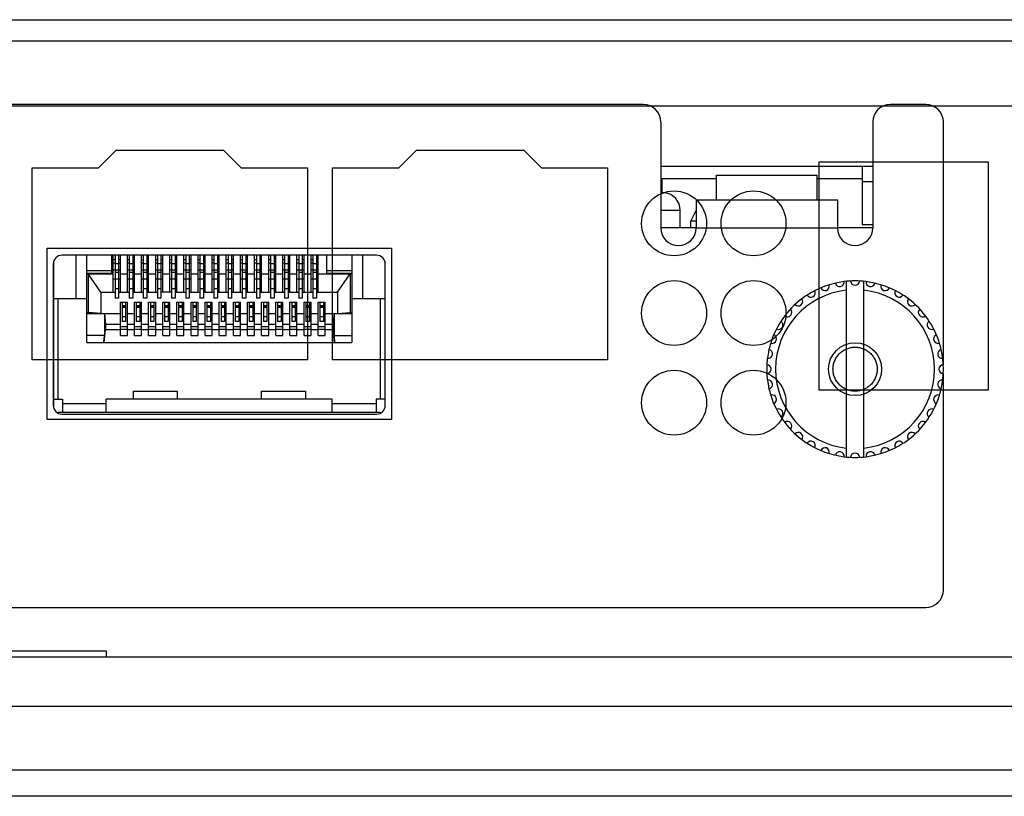
# Model space of a CAD drawing. Extents: x -1574 to -686, y 11122 to 11804.
# Drawn here: x -1118 to -1090, y 11364 to 11386 of the extents above; entities that cross this region are included whole.
import ezdxf

# ---------------------------------------------------------------- set-up
doc = ezdxf.new("R2010")
doc.units = 0
doc.header["$MEASUREMENT"] = 0
doc.layers.get('0').update_dxf_attribs({"linetype": 'CONTINUOUS'})
for name, color, linetype in [('000PANELIZATION', 7, 'CONTINUOUS'), ('00_COMPONENTS', 7, 'CONTINUOUS'), ('0_COMPONENTS', 7, 'CONTINUOUS'), ('COG', 7, 'CONTINUOUS')]:
    doc.layers.add(name, color=color, linetype=linetype)

msp = doc.modelspace()

# ---------------------------------------------------------------- linework, layer by layer
at = {"color": 7, "linetype": 'Continuous'}
for p, q in [((-1099.8449, 11381.1512), (-1098.2699, 11381.1512)), ((-1095.4199, 11381.1512), (-1094.1449, 11381.1512))]:
    msp.add_line(p, q, dxfattribs=at)
msp.add_circle((-1094.3449, 11375.7512), 0.75, dxfattribs=at)
for points in [[(-1094.3449, 11375.1262), (-1094.3854, 11375.1261), (-1094.467, 11375.1341), (-1094.5848, 11375.1696), (-1094.6938, 11375.2277), (-1094.7893, 11375.306), (-1094.8677, 11375.4013), (-1094.926, 11375.5102), (-1094.9618, 11375.6283), (-1094.9739, 11375.7512), (-1094.9618, 11375.8741), (-1094.9259, 11375.9922), (-1094.8676, 11376.1011), (-1094.7892, 11376.1965), (-1094.6937, 11376.2747), (-1094.5846, 11376.3327), (-1094.4669, 11376.3682), (-1094.3853, 11376.3762), (-1094.3449, 11376.3762)], [(-1094.3449, 11376.3762), (-1094.3044, 11376.3762), (-1094.2228, 11376.3682), (-1094.1051, 11376.3327), (-1093.996, 11376.2746), (-1093.9005, 11376.1964), (-1093.8221, 11376.101), (-1093.7639, 11375.9921), (-1093.728, 11375.874), (-1093.7159, 11375.7511), (-1093.728, 11375.6282), (-1093.7639, 11375.5101), (-1093.8222, 11375.4012), (-1093.9006, 11375.3059), (-1093.9962, 11375.2276), (-1094.1052, 11375.1696), (-1094.2229, 11375.1341), (-1094.3045, 11375.1261), (-1094.3449, 11375.1262)]]:
    msp.add_open_spline(points, degree=3, knots=[0, 0, 0, 0, 0.0619227, 0.1245344, 0.1871397, 0.2497072, 0.3122939, 0.3748736, 0.4374553, 0.5000365, 0.5626178, 0.6251994, 0.6877792, 0.750366, 0.8129324, 0.8755435, 0.9381265, 1, 1, 1, 1], dxfattribs=at)
at = {"layer": '000PANELIZATION', "color": 7, "linetype": 'Continuous'}
for p, q in [((-1094.5949, 11378.2386), (-1094.5949, 11373.2637)), ((-1094.0949, 11373.2637), (-1094.0949, 11378.2386))]:
    msp.add_line(p, q, dxfattribs=at)
for centre, radius, start, end in [((-1094.3449, 11375.7512), 2.5, 97.13771, 122.86213), ((-1095.2, 11378.1004), 0.125, 201.43254, 18.56746), ((-1094.779, 11378.2132), 0.125, 191.43254, 8.56746), ((-1094.3449, 11375.7512), 2.5, 82.86509, 97.13491), ((-1094.3449, 11378.2512), 0.125, 181.43254, 358.56746), ((-1093.9108, 11378.2132), 0.125, 171.43254, 348.56746), ((-1094.3449, 11375.7512), 2.5, 57.13787, 82.86229), ((-1093.4899, 11378.1004), 0.125, 161.43254, 338.56746), ((-1094.3449, 11375.7512), 2.5, 127.1376, 162.86133), ((-1094.3449, 11375.7512), 2.25, 96.37937, 263.62063), ((-1095.9519, 11377.6663), 0.125, 221.43254, 38.56746), ((-1094.3449, 11375.7512), 2.5, 122.86509, 127.13491), ((-1095.5949, 11377.9162), 0.125, 211.43254, 28.56746), ((-1094.3449, 11375.7512), 2.25, 276.37937, 83.62063), ((-1093.0949, 11377.9162), 0.125, 151.43254, 328.56746), ((-1094.3449, 11375.7512), 2.5, 52.86509, 57.13491), ((-1092.7379, 11377.6663), 0.125, 141.43254, 318.56746), ((-1094.3449, 11375.7512), 2.5, 17.13867, 52.8624), ((-1096.26, 11377.3581), 0.125, 231.43254, 48.56746), ((-1092.4298, 11377.3581), 0.125, 131.43254, 308.56746), ((-1096.51, 11377.0012), 0.125, 241.43254, 58.56746), ((-1092.1798, 11377.0012), 0.125, 121.43254, 298.56746), ((-1096.6941, 11376.6062), 0.125, 251.43254, 68.56746), ((-1091.9957, 11376.6062), 0.125, 111.43254, 288.56746), ((-1094.3449, 11375.7512), 2.5, 162.86509, 167.13491), ((-1094.3449, 11375.7512), 2.5, 12.86509, 17.13491), ((-1094.3449, 11375.7512), 2.5, 167.13903, 192.86097), ((-1096.8069, 11376.1853), 0.125, 261.43254, 78.56746), ((-1091.8829, 11376.1853), 0.125, 101.43254, 278.56746), ((-1094.3449, 11375.7512), 2.5, 347.13903, 12.86097), ((-1096.8449, 11375.7512), 0.125, 271.43254, 88.56746), ((-1091.8449, 11375.7512), 0.125, 91.43254, 268.56746), ((-1096.8069, 11375.317), 0.125, 281.43254, 98.56746), ((-1091.8829, 11375.317), 0.125, 81.43254, 258.56746), ((-1094.3449, 11375.7512), 2.5, 192.86509, 197.13491), ((-1096.6941, 11374.8961), 0.125, 291.43254, 108.56746), ((-1094.3449, 11375.7512), 2.5, 197.13867, 232.8624), ((-1094.3449, 11375.7512), 2.5, 307.1376, 342.86133), ((-1091.9957, 11374.8961), 0.125, 71.43254, 248.56746), ((-1094.3449, 11375.7512), 2.5, 342.86509, 347.13491), ((-1096.51, 11374.5012), 0.125, 301.43254, 118.56746), ((-1092.1798, 11374.5012), 0.125, 61.43254, 238.56746), ((-1096.26, 11374.1442), 0.125, 311.43254, 128.56746), ((-1092.4298, 11374.1442), 0.125, 51.43254, 228.56746), ((-1095.9519, 11373.836), 0.125, 321.43254, 138.56746), ((-1092.7379, 11373.836), 0.125, 41.43254, 218.56746), ((-1094.3449, 11375.7512), 2.5, 232.86509, 237.13491), ((-1095.5949, 11373.5861), 0.125, 331.43254, 148.56746), ((-1094.3449, 11375.7512), 2.5, 237.13787, 262.86229), ((-1094.3449, 11375.7512), 2.5, 277.13771, 302.86213), ((-1093.0949, 11373.5861), 0.125, 31.43254, 208.56746), ((-1094.3449, 11375.7512), 2.5, 302.86509, 307.13491), ((-1095.2, 11373.4019), 0.125, 341.43254, 158.56746), ((-1094.779, 11373.2891), 0.125, 351.43254, 168.56746), ((-1094.3449, 11373.2512), 0.125, 1.43254, 178.56746), ((-1093.9108, 11373.2891), 0.125, 11.43254, 188.56746), ((-1093.4899, 11373.4019), 0.125, 21.43254, 198.56746), ((-1094.3449, 11375.7512), 2.5, 262.86509, 277.13491)]:
    msp.add_arc(centre, radius, start, end, dxfattribs=at)
at = {"layer": '00_COMPONENTS', "color": 7, "linetype": 'Continuous'}
for p, q in [((-1226.1449, 11385.6512), (-1009.9449, 11385.6512)), ((-1224.3199, 11385.0512), (-1011.7949, 11385.0512)), ((-1099.8449, 11381.5012), (-1093.8449, 11381.5012)), ((-1094.1449, 11381.5012), (-1094.1449, 11379.8515)), ((-1094.1449, 11381.0681), (-1093.8449, 11381.0681)), ((-1094.1449, 11379.8515), (-1093.8449, 11379.8515)), ((-1120.5449, 11367.7762), (-1115.5449, 11367.7762)), ((-1115.5449, 11367.7762), (-1115.5449, 11367.6012))]:
    msp.add_line(p, q, dxfattribs=at)
at = {"layer": '0_COMPONENTS', "color": 3, "linetype": 'Continuous'}
for p, q in [((-1100.3449, 11383.2512), (-1124.3449, 11383.2512)), ((-1092.3449, 11383.2512), (-1093.3449, 11383.2512)), ((-1099.8449, 11382.7512), (-1099.8449, 11379.7512)), ((-1093.8449, 11382.7512), (-1093.8449, 11379.7512)), ((-1091.8449, 11375.8761), (-1091.8449, 11382.7512)), ((-1098.2699, 11380.5512), (-1098.2699, 11381.2512)), ((-1098.2698, 11381.2512), (-1095.4201, 11381.2512)), ((-1095.4199, 11380.5512), (-1095.4199, 11381.2512)), ((-1098.8449, 11380.5512), (-1098.8449, 11379.7512)), ((-1098.8449, 11380.5512), (-1094.8449, 11380.5512)), ((-1094.8449, 11380.5512), (-1094.8449, 11379.7512)), ((-1098.8449, 11379.7512), (-1094.8449, 11379.7512)), ((-1117.2199, 11374.3262), (-1117.2199, 11379.1762)), ((-1117.2199, 11379.1762), (-1107.4699, 11379.1762)), ((-1107.4699, 11379.1762), (-1107.4699, 11374.3262)), ((-1091.8449, 11369.5012), (-1091.8449, 11375.6262)), ((-1107.4699, 11374.3262), (-1117.2199, 11374.3262)), ((-1132.3449, 11369.0012), (-1092.3449, 11369.0012))]:
    msp.add_line(p, q, dxfattribs=at)
at = {"layer": '0_COMPONENTS', "color": 7, "linetype": 'Continuous'}
for p, q in [((-1099.8176, 11381.1512), (-1099.8176, 11380.7507)), ((-1099.8449, 11380.7512), (-1099.835, 11380.7512)), ((-1099.8039, 11380.7503), (-1099.835, 11380.7512)), ((-1099.7657, 11380.7467), (-1099.8039, 11380.7503)), ((-1099.7385, 11380.7425), (-1099.7657, 11380.7467)), ((-1099.7394, 11380.7481), (-1099.7366, 11380.7438)), ((-1099.7385, 11380.7425), (-1099.7357, 11380.7419)), ((-1099.8449, 11380.2512), (-1099.2949, 11380.2512)), ((-1099.2949, 11379.7512), (-1099.2949, 11380.2512)), ((-1098.8449, 11380.2511), (-1098.9949, 11379.9511)), ((-1098.8449, 11379.7512), (-1099.8449, 11379.7512)), ((-1098.9949, 11379.7512), (-1098.9949, 11379.9512)), ((-1098.9949, 11379.9512), (-1098.8449, 11379.9512)), ((-1093.8449, 11379.7512), (-1094.8449, 11379.7512)), ((-1107.8949, 11378.9787), (-1116.7949, 11378.9787)), ((-1116.4074, 11378.9764), (-1116.4074, 11377.7512)), ((-1116.0949, 11376.5112), (-1116.0949, 11378.9764)), ((-1115.3949, 11378.9764), (-1115.3949, 11378.4512)), ((-1115.3449, 11377.9287), (-1115.3449, 11378.9764)), ((-1115.2949, 11378.9764), (-1115.2949, 11377.7598)), ((-1115.1949, 11378.9764), (-1115.1949, 11377.7598)), ((-1115.1449, 11377.9287), (-1115.1449, 11378.9764)), ((-1114.9449, 11377.9287), (-1114.9449, 11378.9764)), ((-1114.8949, 11378.9764), (-1114.8949, 11377.7598)), ((-1114.7949, 11378.9764), (-1114.7949, 11377.7598)), ((-1114.7449, 11377.9287), (-1114.7449, 11378.9764)), ((-1114.5449, 11377.9287), (-1114.5449, 11378.9764)), ((-1114.4949, 11378.9764), (-1114.4949, 11377.7598)), ((-1114.3949, 11378.9764), (-1114.3949, 11377.7598)), ((-1114.3449, 11377.9287), (-1114.3449, 11378.9764)), ((-1114.1449, 11377.9287), (-1114.1449, 11378.9764)), ((-1114.0949, 11378.9764), (-1114.0949, 11377.7598)), ((-1113.9949, 11378.9764), (-1113.9949, 11377.7598)), ((-1113.9449, 11377.9287), (-1113.9449, 11378.9764)), ((-1113.7449, 11377.9287), (-1113.7449, 11378.9764)), ((-1113.6949, 11378.9764), (-1113.6949, 11377.7598)), ((-1113.5949, 11378.9764), (-1113.5949, 11377.7598)), ((-1113.5449, 11377.9287), (-1113.5449, 11378.9764)), ((-1113.3449, 11377.9287), (-1113.3449, 11378.9764)), ((-1113.2949, 11378.9764), (-1113.2949, 11377.7598)), ((-1113.1949, 11378.9764), (-1113.1949, 11377.7598)), ((-1113.1449, 11377.9287), (-1113.1449, 11378.9764)), ((-1112.9449, 11377.9287), (-1112.9449, 11378.9764)), ((-1112.8949, 11378.9764), (-1112.8949, 11377.7598)), ((-1112.7949, 11378.9764), (-1112.7949, 11377.7598)), ((-1112.7449, 11377.9287), (-1112.7449, 11378.9764)), ((-1112.5449, 11377.9287), (-1112.5449, 11378.9764)), ((-1112.4949, 11378.9764), (-1112.4949, 11377.7598)), ((-1112.3949, 11378.9764), (-1112.3949, 11377.7598)), ((-1112.3449, 11377.9287), (-1112.3449, 11378.9764)), ((-1112.1449, 11377.9287), (-1112.1449, 11378.9764)), ((-1112.0949, 11378.9764), (-1112.0949, 11377.7598)), ((-1111.9949, 11378.9764), (-1111.9949, 11377.7598)), ((-1111.9449, 11377.9287), (-1111.9449, 11378.9764)), ((-1111.7449, 11377.9287), (-1111.7449, 11378.9764)), ((-1111.6949, 11378.9764), (-1111.6949, 11377.7598)), ((-1111.5949, 11378.9764), (-1111.5949, 11377.7598)), ((-1111.5449, 11377.9287), (-1111.5449, 11378.9764)), ((-1111.3449, 11377.9287), (-1111.3449, 11378.9764)), ((-1111.2949, 11378.9764), (-1111.2949, 11377.7598)), ((-1111.1949, 11378.9764), (-1111.1949, 11377.7598)), ((-1111.1449, 11377.9287), (-1111.1449, 11378.9764)), ((-1110.9449, 11377.9287), (-1110.9449, 11378.9764)), ((-1110.8949, 11378.9764), (-1110.8949, 11377.7598)), ((-1110.7949, 11378.9764), (-1110.7949, 11377.7598)), ((-1110.7449, 11377.9287), (-1110.7449, 11378.9764)), ((-1110.5449, 11377.9287), (-1110.5449, 11378.9764)), ((-1110.4949, 11378.9764), (-1110.4949, 11377.7598)), ((-1110.3949, 11378.9764), (-1110.3949, 11377.7598)), ((-1110.3449, 11377.9287), (-1110.3449, 11378.9764)), ((-1110.1449, 11377.9287), (-1110.1449, 11378.9764)), ((-1110.0949, 11378.9764), (-1110.0949, 11377.7598)), ((-1109.9949, 11378.9764), (-1109.9949, 11377.7598)), ((-1109.9449, 11377.9287), (-1109.9449, 11378.9764)), ((-1109.7449, 11377.9287), (-1109.7449, 11378.9764)), ((-1109.6949, 11378.9764), (-1109.6949, 11377.7598)), ((-1109.5949, 11378.9764), (-1109.5949, 11377.7598)), ((-1109.5449, 11377.9287), (-1109.5449, 11378.9764)), ((-1109.2949, 11378.4512), (-1109.2949, 11378.9764)), ((-1108.5949, 11378.9764), (-1108.5949, 11376.5087)), ((-1108.2824, 11377.7512), (-1108.2824, 11378.9764)), ((-1117.0449, 11378.7287), (-1117.0449, 11374.7287)), ((-1117.0324, 11374.6514), (-1117.0324, 11378.8064)), ((-1115.2949, 11378.8512), (-1115.3449, 11378.8512)), ((-1115.2949, 11378.7512), (-1115.3449, 11378.7512)), ((-1115.2949, 11378.7473), (-1115.1949, 11378.7473)), ((-1115.1449, 11378.8512), (-1115.1949, 11378.8512)), ((-1115.1449, 11378.7512), (-1115.1949, 11378.7512)), ((-1114.8949, 11378.8512), (-1114.9449, 11378.8512)), ((-1114.8949, 11378.7512), (-1114.9449, 11378.7512)), ((-1114.8949, 11378.7473), (-1114.7949, 11378.7473)), ((-1114.7449, 11378.8512), (-1114.7949, 11378.8512)), ((-1114.7449, 11378.7512), (-1114.7949, 11378.7512)), ((-1114.4949, 11378.8512), (-1114.5449, 11378.8512)), ((-1114.4949, 11378.7512), (-1114.5449, 11378.7512)), ((-1114.4949, 11378.7473), (-1114.3949, 11378.7473)), ((-1114.3449, 11378.8512), (-1114.3949, 11378.8512)), ((-1114.3449, 11378.7512), (-1114.3949, 11378.7512)), ((-1114.0949, 11378.8512), (-1114.1449, 11378.8512)), ((-1114.0949, 11378.7512), (-1114.1449, 11378.7512)), ((-1114.0949, 11378.7473), (-1113.9949, 11378.7473)), ((-1113.9449, 11378.8512), (-1113.9949, 11378.8512)), ((-1113.9449, 11378.7512), (-1113.9949, 11378.7512)), ((-1113.6949, 11378.8512), (-1113.7449, 11378.8512)), ((-1113.6949, 11378.7512), (-1113.7449, 11378.7512)), ((-1113.6949, 11378.7473), (-1113.5949, 11378.7473)), ((-1113.5449, 11378.8512), (-1113.5949, 11378.8512)), ((-1113.5449, 11378.7512), (-1113.5949, 11378.7512)), ((-1113.2949, 11378.8512), (-1113.3449, 11378.8512)), ((-1113.2949, 11378.7512), (-1113.3449, 11378.7512)), ((-1113.2949, 11378.7473), (-1113.1949, 11378.7473)), ((-1113.1449, 11378.8512), (-1113.1949, 11378.8512)), ((-1113.1449, 11378.7512), (-1113.1949, 11378.7512)), ((-1112.8949, 11378.8512), (-1112.9449, 11378.8512)), ((-1112.8949, 11378.7512), (-1112.9449, 11378.7512)), ((-1112.8949, 11378.7473), (-1112.7949, 11378.7473)), ((-1112.7449, 11378.8512), (-1112.7949, 11378.8512)), ((-1112.7449, 11378.7512), (-1112.7949, 11378.7512)), ((-1112.4949, 11378.8512), (-1112.5449, 11378.8512)), ((-1112.4949, 11378.7512), (-1112.5449, 11378.7512)), ((-1112.4949, 11378.7473), (-1112.3949, 11378.7473)), ((-1112.3449, 11378.8512), (-1112.3949, 11378.8512)), ((-1112.3449, 11378.7512), (-1112.3949, 11378.7512)), ((-1112.0949, 11378.8512), (-1112.1449, 11378.8512)), ((-1112.0949, 11378.7512), (-1112.1449, 11378.7512)), ((-1112.0949, 11378.7473), (-1111.9949, 11378.7473)), ((-1111.9449, 11378.8512), (-1111.9949, 11378.8512)), ((-1111.9449, 11378.7512), (-1111.9949, 11378.7512)), ((-1111.6949, 11378.8512), (-1111.7449, 11378.8512)), ((-1111.6949, 11378.7512), (-1111.7449, 11378.7512)), ((-1111.6949, 11378.7473), (-1111.5949, 11378.7473)), ((-1111.5449, 11378.8512), (-1111.5949, 11378.8512)), ((-1111.5449, 11378.7512), (-1111.5949, 11378.7512)), ((-1111.2949, 11378.8512), (-1111.3449, 11378.8512)), ((-1111.2949, 11378.7512), (-1111.3449, 11378.7512)), ((-1111.2949, 11378.7473), (-1111.1949, 11378.7473)), ((-1111.1449, 11378.8512), (-1111.1949, 11378.8512)), ((-1111.1449, 11378.7512), (-1111.1949, 11378.7512)), ((-1110.8949, 11378.8512), (-1110.9449, 11378.8512)), ((-1110.8949, 11378.7512), (-1110.9449, 11378.7512)), ((-1110.8949, 11378.7473), (-1110.7949, 11378.7473)), ((-1110.7449, 11378.8512), (-1110.7949, 11378.8512)), ((-1110.7449, 11378.7512), (-1110.7949, 11378.7512)), ((-1110.4949, 11378.8512), (-1110.5449, 11378.8512)), ((-1110.4949, 11378.7512), (-1110.5449, 11378.7512)), ((-1110.4949, 11378.7473), (-1110.3949, 11378.7473)), ((-1110.3449, 11378.8512), (-1110.3949, 11378.8512)), ((-1110.3449, 11378.7512), (-1110.3949, 11378.7512)), ((-1110.0949, 11378.8512), (-1110.1449, 11378.8512)), ((-1110.0949, 11378.7512), (-1110.1449, 11378.7512)), ((-1110.0949, 11378.7473), (-1109.9949, 11378.7473)), ((-1109.9449, 11378.8512), (-1109.9949, 11378.8512)), ((-1109.9449, 11378.7512), (-1109.9949, 11378.7512)), ((-1109.6949, 11378.8512), (-1109.7449, 11378.8512)), ((-1109.6949, 11378.7512), (-1109.7449, 11378.7512)), ((-1109.6949, 11378.7473), (-1109.5949, 11378.7473)), ((-1109.5449, 11378.8512), (-1109.5949, 11378.8512)), ((-1109.5449, 11378.7512), (-1109.5949, 11378.7512)), ((-1107.6574, 11378.8064), (-1107.6574, 11374.6514)), ((-1107.6449, 11374.7287), (-1107.6449, 11378.7287)), ((-1116.0949, 11378.5438), (-1115.3949, 11378.5438)), ((-1116.0949, 11378.4704), (-1115.3949, 11378.4704)), ((-1116.0949, 11378.4512), (-1115.3449, 11378.4512)), ((-1116.0549, 11378.4512), (-1116.0549, 11377.3601)), ((-1115.6949, 11377.9287), (-1116.0549, 11378.4512)), ((-1115.2949, 11378.5512), (-1115.3449, 11378.5512)), ((-1115.2949, 11378.3012), (-1115.3449, 11378.3012)), ((-1115.2949, 11378.5623), (-1115.1949, 11378.5623)), ((-1115.2949, 11378.5021), (-1115.1949, 11378.5021)), ((-1115.2949, 11378.3068), (-1115.1949, 11378.3068)), ((-1115.1449, 11378.5512), (-1115.1949, 11378.5512)), ((-1115.1449, 11378.3012), (-1115.1949, 11378.3012)), ((-1115.1449, 11378.4512), (-1114.9449, 11378.4512)), ((-1114.8949, 11378.5512), (-1114.9449, 11378.5512)), ((-1114.8949, 11378.3012), (-1114.9449, 11378.3012)), ((-1114.8949, 11378.5623), (-1114.7949, 11378.5623)), ((-1114.8949, 11378.5021), (-1114.7949, 11378.5021)), ((-1114.8949, 11378.3068), (-1114.7949, 11378.3068)), ((-1114.7449, 11378.5512), (-1114.7949, 11378.5512)), ((-1114.7449, 11378.3012), (-1114.7949, 11378.3012)), ((-1114.7449, 11378.4512), (-1114.5449, 11378.4512)), ((-1114.4949, 11378.5512), (-1114.5449, 11378.5512)), ((-1114.4949, 11378.3012), (-1114.5449, 11378.3012)), ((-1114.4949, 11378.5623), (-1114.3949, 11378.5623)), ((-1114.4949, 11378.5021), (-1114.3949, 11378.5021)), ((-1114.4949, 11378.3068), (-1114.3949, 11378.3068)), ((-1114.3449, 11378.5512), (-1114.3949, 11378.5512)), ((-1114.3449, 11378.3012), (-1114.3949, 11378.3012)), ((-1114.3449, 11378.4512), (-1114.1449, 11378.4512)), ((-1114.0949, 11378.5512), (-1114.1449, 11378.5512)), ((-1114.0949, 11378.3012), (-1114.1449, 11378.3012)), ((-1114.0949, 11378.5623), (-1113.9949, 11378.5623)), ((-1114.0949, 11378.5021), (-1113.9949, 11378.5021)), ((-1114.0949, 11378.3068), (-1113.9949, 11378.3068)), ((-1113.9449, 11378.5512), (-1113.9949, 11378.5512)), ((-1113.9449, 11378.3012), (-1113.9949, 11378.3012)), ((-1113.9449, 11378.4512), (-1113.7449, 11378.4512)), ((-1113.6949, 11378.5512), (-1113.7449, 11378.5512)), ((-1113.6949, 11378.3012), (-1113.7449, 11378.3012)), ((-1113.6949, 11378.5623), (-1113.5949, 11378.5623)), ((-1113.6949, 11378.5021), (-1113.5949, 11378.5021)), ((-1113.6949, 11378.3068), (-1113.5949, 11378.3068)), ((-1113.5449, 11378.5512), (-1113.5949, 11378.5512)), ((-1113.5449, 11378.3012), (-1113.5949, 11378.3012)), ((-1113.5449, 11378.4512), (-1113.3449, 11378.4512)), ((-1113.2949, 11378.5512), (-1113.3449, 11378.5512)), ((-1113.2949, 11378.3012), (-1113.3449, 11378.3012)), ((-1113.2949, 11378.5623), (-1113.1949, 11378.5623)), ((-1113.2949, 11378.5021), (-1113.1949, 11378.5021)), ((-1113.2949, 11378.3068), (-1113.1949, 11378.3068)), ((-1113.1449, 11378.5512), (-1113.1949, 11378.5512)), ((-1113.1449, 11378.3012), (-1113.1949, 11378.3012)), ((-1113.1449, 11378.4512), (-1112.9449, 11378.4512)), ((-1112.8949, 11378.5512), (-1112.9449, 11378.5512)), ((-1112.8949, 11378.3012), (-1112.9449, 11378.3012)), ((-1112.8949, 11378.5623), (-1112.7949, 11378.5623)), ((-1112.8949, 11378.5021), (-1112.7949, 11378.5021)), ((-1112.8949, 11378.3068), (-1112.7949, 11378.3068)), ((-1112.7449, 11378.5512), (-1112.7949, 11378.5512)), ((-1112.7449, 11378.3012), (-1112.7949, 11378.3012)), ((-1112.7449, 11378.4512), (-1112.5449, 11378.4512)), ((-1112.4949, 11378.5512), (-1112.5449, 11378.5512)), ((-1112.4949, 11378.3012), (-1112.5449, 11378.3012)), ((-1112.4949, 11378.5623), (-1112.3949, 11378.5623)), ((-1112.4949, 11378.5021), (-1112.3949, 11378.5021)), ((-1112.4949, 11378.3068), (-1112.3949, 11378.3068)), ((-1112.3449, 11378.5512), (-1112.3949, 11378.5512)), ((-1112.3449, 11378.3012), (-1112.3949, 11378.3012)), ((-1112.3449, 11378.4512), (-1112.1449, 11378.4512)), ((-1112.0949, 11378.5512), (-1112.1449, 11378.5512)), ((-1112.0949, 11378.3012), (-1112.1449, 11378.3012)), ((-1112.0949, 11378.5623), (-1111.9949, 11378.5623)), ((-1112.0949, 11378.5021), (-1111.9949, 11378.5021)), ((-1112.0949, 11378.3068), (-1111.9949, 11378.3068)), ((-1111.9449, 11378.5512), (-1111.9949, 11378.5512)), ((-1111.9449, 11378.3012), (-1111.9949, 11378.3012)), ((-1111.9449, 11378.4512), (-1111.7449, 11378.4512)), ((-1111.6949, 11378.5512), (-1111.7449, 11378.5512)), ((-1111.6949, 11378.3012), (-1111.7449, 11378.3012)), ((-1111.6949, 11378.5623), (-1111.5949, 11378.5623)), ((-1111.6949, 11378.5021), (-1111.5949, 11378.5021)), ((-1111.6949, 11378.3068), (-1111.5949, 11378.3068)), ((-1111.5449, 11378.5512), (-1111.5949, 11378.5512)), ((-1111.5449, 11378.3012), (-1111.5949, 11378.3012)), ((-1111.5449, 11378.4512), (-1111.3449, 11378.4512)), ((-1111.2949, 11378.5512), (-1111.3449, 11378.5512)), ((-1111.2949, 11378.3012), (-1111.3449, 11378.3012)), ((-1111.2949, 11378.5623), (-1111.1949, 11378.5623)), ((-1111.2949, 11378.5021), (-1111.1949, 11378.5021)), ((-1111.2949, 11378.3068), (-1111.1949, 11378.3068)), ((-1111.1449, 11378.5512), (-1111.1949, 11378.5512)), ((-1111.1449, 11378.3012), (-1111.1949, 11378.3012)), ((-1111.1449, 11378.4512), (-1110.9449, 11378.4512)), ((-1110.8949, 11378.5512), (-1110.9449, 11378.5512)), ((-1110.8949, 11378.3012), (-1110.9449, 11378.3012)), ((-1110.8949, 11378.5623), (-1110.7949, 11378.5623)), ((-1110.8949, 11378.5021), (-1110.7949, 11378.5021)), ((-1110.8949, 11378.3068), (-1110.7949, 11378.3068)), ((-1110.7449, 11378.5512), (-1110.7949, 11378.5512)), ((-1110.7449, 11378.3012), (-1110.7949, 11378.3012)), ((-1110.7449, 11378.4512), (-1110.5449, 11378.4512)), ((-1110.4949, 11378.5512), (-1110.5449, 11378.5512)), ((-1110.4949, 11378.3012), (-1110.5449, 11378.3012)), ((-1110.4949, 11378.5623), (-1110.3949, 11378.5623)), ((-1110.4949, 11378.5021), (-1110.3949, 11378.5021)), ((-1110.4949, 11378.3068), (-1110.3949, 11378.3068)), ((-1110.3449, 11378.5512), (-1110.3949, 11378.5512)), ((-1110.3449, 11378.3012), (-1110.3949, 11378.3012)), ((-1110.3449, 11378.4512), (-1110.1449, 11378.4512)), ((-1110.0949, 11378.5512), (-1110.1449, 11378.5512)), ((-1110.0949, 11378.3012), (-1110.1449, 11378.3012)), ((-1110.0949, 11378.5623), (-1109.9949, 11378.5623)), ((-1110.0949, 11378.5021), (-1109.9949, 11378.5021)), ((-1110.0949, 11378.3068), (-1109.9949, 11378.3068)), ((-1109.9449, 11378.5512), (-1109.9949, 11378.5512)), ((-1109.9449, 11378.3012), (-1109.9949, 11378.3012)), ((-1109.9449, 11378.4512), (-1109.7449, 11378.4512)), ((-1109.6949, 11378.5512), (-1109.7449, 11378.5512)), ((-1109.6949, 11378.3012), (-1109.7449, 11378.3012)), ((-1109.6949, 11378.5623), (-1109.5949, 11378.5623)), ((-1109.6949, 11378.5021), (-1109.5949, 11378.5021)), ((-1109.6949, 11378.3068), (-1109.5949, 11378.3068)), ((-1109.5449, 11378.5512), (-1109.5949, 11378.5512)), ((-1109.5449, 11378.3012), (-1109.5949, 11378.3012)), ((-1109.5449, 11378.4512), (-1108.5949, 11378.4512)), ((-1109.2949, 11378.5438), (-1108.5949, 11378.5438)), ((-1109.2949, 11378.4704), (-1108.5949, 11378.4704)), ((-1108.9949, 11377.9287), (-1108.6349, 11378.4512)), ((-1108.6349, 11378.4512), (-1108.6349, 11377.3601)), ((-1115.2949, 11378.0342), (-1115.1949, 11378.0342)), ((-1114.8949, 11378.0342), (-1114.7949, 11378.0342)), ((-1114.4949, 11378.0342), (-1114.3949, 11378.0342)), ((-1114.0949, 11378.0342), (-1113.9949, 11378.0342)), ((-1113.6949, 11378.0342), (-1113.5949, 11378.0342)), ((-1113.2949, 11378.0342), (-1113.1949, 11378.0342)), ((-1112.8949, 11378.0342), (-1112.7949, 11378.0342)), ((-1112.4949, 11378.0342), (-1112.3949, 11378.0342)), ((-1112.0949, 11378.0342), (-1111.9949, 11378.0342)), ((-1111.6949, 11378.0342), (-1111.5949, 11378.0342)), ((-1111.2949, 11378.0342), (-1111.1949, 11378.0342)), ((-1110.8949, 11378.0342), (-1110.7949, 11378.0342)), ((-1110.4949, 11378.0342), (-1110.3949, 11378.0342)), ((-1110.0949, 11378.0342), (-1109.9949, 11378.0342)), ((-1109.6949, 11378.0342), (-1109.5949, 11378.0342)), ((-1117.0324, 11377.7512), (-1116.0949, 11377.7512)), ((-1116.9074, 11374.9014), (-1116.9074, 11377.7512)), ((-1115.6949, 11377.9287), (-1115.6949, 11377.3287)), ((-1115.6949, 11377.9287), (-1115.2949, 11377.9287)), ((-1115.2949, 11377.77), (-1115.1949, 11377.77)), ((-1115.1949, 11377.7598), (-1115.2949, 11377.7598)), ((-1115.1949, 11377.9287), (-1114.8949, 11377.9287)), ((-1114.8949, 11377.77), (-1114.7949, 11377.77)), ((-1114.7949, 11377.7598), (-1114.8949, 11377.7598)), ((-1114.7949, 11377.9287), (-1114.4949, 11377.9287)), ((-1114.4949, 11377.77), (-1114.3949, 11377.77)), ((-1114.3949, 11377.7598), (-1114.4949, 11377.7598)), ((-1114.3949, 11377.9287), (-1114.0949, 11377.9287)), ((-1114.0949, 11377.77), (-1113.9949, 11377.77)), ((-1113.9949, 11377.7598), (-1114.0949, 11377.7598)), ((-1113.6949, 11377.9287), (-1113.9949, 11377.9287)), ((-1113.6949, 11377.77), (-1113.5949, 11377.77)), ((-1113.5949, 11377.7598), (-1113.6949, 11377.7598)), ((-1113.5949, 11377.9287), (-1113.2949, 11377.9287)), ((-1113.2949, 11377.77), (-1113.1949, 11377.77)), ((-1113.1949, 11377.7598), (-1113.2949, 11377.7598)), ((-1113.1949, 11377.9287), (-1112.8949, 11377.9287)), ((-1112.8949, 11377.77), (-1112.7949, 11377.77)), ((-1112.7949, 11377.7598), (-1112.8949, 11377.7598)), ((-1112.7949, 11377.9287), (-1112.4949, 11377.9287)), ((-1112.4949, 11377.77), (-1112.3949, 11377.77)), ((-1112.3949, 11377.7598), (-1112.4949, 11377.7598)), ((-1112.3949, 11377.9287), (-1112.0949, 11377.9287)), ((-1112.0949, 11377.77), (-1111.9949, 11377.77)), ((-1111.9949, 11377.7598), (-1112.0949, 11377.7598)), ((-1111.9949, 11377.9287), (-1111.6949, 11377.9287)), ((-1111.6949, 11377.77), (-1111.5949, 11377.77)), ((-1111.5949, 11377.7598), (-1111.6949, 11377.7598)), ((-1111.5949, 11377.9287), (-1111.2949, 11377.9287)), ((-1111.2949, 11377.77), (-1111.1949, 11377.77)), ((-1111.1949, 11377.7598), (-1111.2949, 11377.7598)), ((-1111.1949, 11377.9287), (-1110.8949, 11377.9287)), ((-1110.8949, 11377.77), (-1110.7949, 11377.77)), ((-1110.7949, 11377.7598), (-1110.8949, 11377.7598)), ((-1110.7949, 11377.9287), (-1110.4949, 11377.9287)), ((-1110.4949, 11377.77), (-1110.3949, 11377.77)), ((-1110.3949, 11377.7598), (-1110.4949, 11377.7598)), ((-1110.3949, 11377.9287), (-1110.0949, 11377.9287)), ((-1110.0949, 11377.77), (-1109.9949, 11377.77)), ((-1109.9949, 11377.7598), (-1110.0949, 11377.7598)), ((-1109.9949, 11377.9287), (-1109.6949, 11377.9287)), ((-1109.6949, 11377.77), (-1109.5949, 11377.77)), ((-1109.5949, 11377.7598), (-1109.6949, 11377.7598)), ((-1109.5949, 11377.9287), (-1108.9949, 11377.9287)), ((-1108.9949, 11377.9287), (-1108.9949, 11377.3287)), ((-1108.5949, 11377.7512), (-1107.6574, 11377.7512)), ((-1107.7824, 11374.9014), (-1107.7824, 11377.7512)), ((-1115.1449, 11376.7017), (-1115.1449, 11377.6512)), ((-1115.1449, 11377.6512), (-1114.9449, 11377.6512)), ((-1115.0949, 11377.6512), (-1115.0949, 11377.1012)), ((-1115.0949, 11377.5512), (-1114.9949, 11377.5512)), ((-1114.9949, 11377.5387), (-1115.0949, 11377.5387)), ((-1115.0949, 11377.5301), (-1114.9949, 11377.5301)), ((-1115.0949, 11377.5041), (-1114.9949, 11377.5041)), ((-1114.9949, 11377.6512), (-1114.9949, 11377.1012)), ((-1114.9449, 11376.7017), (-1114.9449, 11377.6512)), ((-1114.7449, 11376.7017), (-1114.7449, 11377.6512)), ((-1114.7449, 11377.6512), (-1114.5449, 11377.6512)), ((-1114.6949, 11377.6512), (-1114.6949, 11377.1012)), ((-1114.6949, 11377.5512), (-1114.5949, 11377.5512)), ((-1114.5949, 11377.5387), (-1114.6949, 11377.5387)), ((-1114.6949, 11377.5301), (-1114.5949, 11377.5301)), ((-1114.6949, 11377.5041), (-1114.5949, 11377.5041)), ((-1114.5949, 11377.6512), (-1114.5949, 11377.1012)), ((-1114.5449, 11376.7017), (-1114.5449, 11377.6512)), ((-1114.3449, 11376.7017), (-1114.3449, 11377.6512)), ((-1114.3449, 11377.6512), (-1114.1449, 11377.6512)), ((-1114.2949, 11377.6512), (-1114.2949, 11377.1012)), ((-1114.2949, 11377.5512), (-1114.1949, 11377.5512)), ((-1114.1949, 11377.5387), (-1114.2949, 11377.5387)), ((-1114.2949, 11377.5301), (-1114.1949, 11377.5301)), ((-1114.2949, 11377.5041), (-1114.1949, 11377.5041)), ((-1114.1949, 11377.6512), (-1114.1949, 11377.1012)), ((-1114.1449, 11376.7017), (-1114.1449, 11377.6512)), ((-1113.9449, 11376.7017), (-1113.9449, 11377.6512)), ((-1113.9449, 11377.6512), (-1113.7449, 11377.6512)), ((-1113.8949, 11377.6512), (-1113.8949, 11377.1012)), ((-1113.8949, 11377.5512), (-1113.7949, 11377.5512)), ((-1113.7949, 11377.5387), (-1113.8949, 11377.5387)), ((-1113.8949, 11377.5301), (-1113.7949, 11377.5301)), ((-1113.8949, 11377.5041), (-1113.7949, 11377.5041)), ((-1113.7949, 11377.6512), (-1113.7949, 11377.1012)), ((-1113.7449, 11376.7017), (-1113.7449, 11377.6512)), ((-1113.5449, 11376.7017), (-1113.5449, 11377.6512)), ((-1113.5449, 11377.6512), (-1113.3449, 11377.6512)), ((-1113.4949, 11377.6512), (-1113.4949, 11377.1012)), ((-1113.4949, 11377.5512), (-1113.3949, 11377.5512)), ((-1113.3949, 11377.5387), (-1113.4949, 11377.5387)), ((-1113.4949, 11377.5301), (-1113.3949, 11377.5301)), ((-1113.4949, 11377.5041), (-1113.3949, 11377.5041)), ((-1113.3949, 11377.6512), (-1113.3949, 11377.1012)), ((-1113.3449, 11376.7017), (-1113.3449, 11377.6512)), ((-1113.1449, 11376.7017), (-1113.1449, 11377.6512)), ((-1113.1449, 11377.6512), (-1112.9449, 11377.6512)), ((-1113.0949, 11377.6512), (-1113.0949, 11377.1012)), ((-1113.0949, 11377.5512), (-1112.9949, 11377.5512)), ((-1112.9949, 11377.5387), (-1113.0949, 11377.5387)), ((-1113.0949, 11377.5301), (-1112.9949, 11377.5301)), ((-1113.0949, 11377.5041), (-1112.9949, 11377.5041)), ((-1112.9949, 11377.6512), (-1112.9949, 11377.1012)), ((-1112.9449, 11376.7017), (-1112.9449, 11377.6512)), ((-1112.7449, 11376.7017), (-1112.7449, 11377.6512)), ((-1112.7449, 11377.6512), (-1112.5449, 11377.6512)), ((-1112.6949, 11377.6512), (-1112.6949, 11377.1012)), ((-1112.6949, 11377.5512), (-1112.5949, 11377.5512)), ((-1112.5949, 11377.5387), (-1112.6949, 11377.5387)), ((-1112.6949, 11377.5301), (-1112.5949, 11377.5301)), ((-1112.6949, 11377.5041), (-1112.5949, 11377.5041)), ((-1112.5949, 11377.6512), (-1112.5949, 11377.1012)), ((-1112.5449, 11376.7017), (-1112.5449, 11377.6512)), ((-1112.3449, 11376.7017), (-1112.3449, 11377.6512)), ((-1112.3449, 11377.6512), (-1112.1449, 11377.6512)), ((-1112.2949, 11377.6512), (-1112.2949, 11377.1012)), ((-1112.2949, 11377.5512), (-1112.1949, 11377.5512)), ((-1112.1949, 11377.5387), (-1112.2949, 11377.5387)), ((-1112.2949, 11377.5301), (-1112.1949, 11377.5301)), ((-1112.2949, 11377.5041), (-1112.1949, 11377.5041)), ((-1112.1949, 11377.6512), (-1112.1949, 11377.1012)), ((-1112.1449, 11376.7017), (-1112.1449, 11377.6512)), ((-1111.9449, 11376.7017), (-1111.9449, 11377.6512)), ((-1111.9449, 11377.6512), (-1111.7449, 11377.6512)), ((-1111.8949, 11377.6512), (-1111.8949, 11377.1012)), ((-1111.8949, 11377.5512), (-1111.7949, 11377.5512)), ((-1111.7949, 11377.5387), (-1111.8949, 11377.5387)), ((-1111.8949, 11377.5301), (-1111.7949, 11377.5301)), ((-1111.8949, 11377.5041), (-1111.7949, 11377.5041)), ((-1111.7949, 11377.6512), (-1111.7949, 11377.1012)), ((-1111.7449, 11376.7017), (-1111.7449, 11377.6512)), ((-1111.5449, 11376.7017), (-1111.5449, 11377.6512)), ((-1111.5449, 11377.6512), (-1111.3449, 11377.6512)), ((-1111.4949, 11377.6512), (-1111.4949, 11377.1012)), ((-1111.4949, 11377.5512), (-1111.3949, 11377.5512)), ((-1111.3949, 11377.5387), (-1111.4949, 11377.5387)), ((-1111.4949, 11377.5301), (-1111.3949, 11377.5301)), ((-1111.4949, 11377.5041), (-1111.3949, 11377.5041)), ((-1111.3949, 11377.6512), (-1111.3949, 11377.1012)), ((-1111.3449, 11376.7017), (-1111.3449, 11377.6512)), ((-1111.1449, 11376.7017), (-1111.1449, 11377.6512)), ((-1111.1449, 11377.6512), (-1110.9449, 11377.6512)), ((-1111.0949, 11377.6512), (-1111.0949, 11377.1012)), ((-1111.0949, 11377.5512), (-1110.9949, 11377.5512)), ((-1110.9949, 11377.5387), (-1111.0949, 11377.5387)), ((-1111.0949, 11377.5301), (-1110.9949, 11377.5301)), ((-1111.0949, 11377.5041), (-1110.9949, 11377.5041)), ((-1110.9949, 11377.6512), (-1110.9949, 11377.1012)), ((-1110.9449, 11376.7017), (-1110.9449, 11377.6512)), ((-1110.7449, 11376.7017), (-1110.7449, 11377.6512)), ((-1110.7449, 11377.6512), (-1110.5449, 11377.6512)), ((-1110.6949, 11377.6512), (-1110.6949, 11377.1012)), ((-1110.6949, 11377.5512), (-1110.5949, 11377.5512)), ((-1110.5949, 11377.5387), (-1110.6949, 11377.5387)), ((-1110.6949, 11377.5301), (-1110.5949, 11377.5301)), ((-1110.6949, 11377.5041), (-1110.5949, 11377.5041)), ((-1110.5949, 11377.6512), (-1110.5949, 11377.1012)), ((-1110.5449, 11376.7017), (-1110.5449, 11377.6512)), ((-1110.3449, 11376.7017), (-1110.3449, 11377.6512)), ((-1110.3449, 11377.6512), (-1110.1449, 11377.6512)), ((-1110.2949, 11377.6512), (-1110.2949, 11377.1012)), ((-1110.2949, 11377.5512), (-1110.1949, 11377.5512)), ((-1110.1949, 11377.5387), (-1110.2949, 11377.5387)), ((-1110.2949, 11377.5301), (-1110.1949, 11377.5301)), ((-1110.2949, 11377.5041), (-1110.1949, 11377.5041)), ((-1110.1949, 11377.6512), (-1110.1949, 11377.1012)), ((-1110.1449, 11376.7017), (-1110.1449, 11377.6512)), ((-1109.9449, 11376.7017), (-1109.9449, 11377.6512)), ((-1109.9449, 11377.6512), (-1109.7449, 11377.6512)), ((-1109.8949, 11377.6512), (-1109.8949, 11377.1012)), ((-1109.8949, 11377.5512), (-1109.7949, 11377.5512)), ((-1109.7949, 11377.5387), (-1109.8949, 11377.5387)), ((-1109.8949, 11377.5301), (-1109.7949, 11377.5301)), ((-1109.8949, 11377.5041), (-1109.7949, 11377.5041)), ((-1109.7949, 11377.6512), (-1109.7949, 11377.1012)), ((-1109.7449, 11376.7017), (-1109.7449, 11377.6512)), ((-1109.5449, 11376.7017), (-1109.5449, 11377.6512)), ((-1109.5449, 11377.6512), (-1109.3449, 11377.6512)), ((-1109.4949, 11377.6512), (-1109.4949, 11377.1012)), ((-1109.4949, 11377.5512), (-1109.3949, 11377.5512)), ((-1109.3949, 11377.5387), (-1109.4949, 11377.5387)), ((-1109.4949, 11377.5301), (-1109.3949, 11377.5301)), ((-1109.4949, 11377.5041), (-1109.3949, 11377.5041)), ((-1109.3949, 11377.6512), (-1109.3949, 11377.1012)), ((-1109.3449, 11376.7017), (-1109.3449, 11377.6512)), ((-1116.0949, 11377.3601), (-1116.0549, 11377.3601)), ((-1116.0949, 11377.3287), (-1115.1449, 11377.3287)), ((-1115.6949, 11377.3287), (-1116.0549, 11377.3601)), ((-1115.5949, 11377.3287), (-1115.5634, 11377.0266)), ((-1115.5949, 11377.3287), (-1115.5949, 11376.7017)), ((-1115.0949, 11377.2407), (-1114.9949, 11377.2407)), ((-1114.9449, 11377.3287), (-1114.7449, 11377.3287)), ((-1114.6949, 11377.2407), (-1114.5949, 11377.2407)), ((-1114.5449, 11377.3287), (-1114.3449, 11377.3287)), ((-1114.2949, 11377.2407), (-1114.1949, 11377.2407)), ((-1114.1449, 11377.3287), (-1113.9449, 11377.3287)), ((-1113.8949, 11377.2407), (-1113.7949, 11377.2407)), ((-1113.7449, 11377.3287), (-1113.5449, 11377.3287)), ((-1113.4949, 11377.2407), (-1113.3949, 11377.2407)), ((-1113.3449, 11377.3287), (-1113.1449, 11377.3287)), ((-1113.0949, 11377.2407), (-1112.9949, 11377.2407)), ((-1112.9449, 11377.3287), (-1112.7449, 11377.3287)), ((-1112.6949, 11377.2407), (-1112.5949, 11377.2407)), ((-1112.5449, 11377.3287), (-1112.3449, 11377.3287)), ((-1112.2949, 11377.2407), (-1112.1949, 11377.2407)), ((-1112.1449, 11377.3287), (-1111.9449, 11377.3287)), ((-1111.8949, 11377.2407), (-1111.7949, 11377.2407)), ((-1111.7449, 11377.3287), (-1111.5449, 11377.3287)), ((-1111.4949, 11377.2407), (-1111.3949, 11377.2407)), ((-1111.3449, 11377.3287), (-1111.1449, 11377.3287)), ((-1111.0949, 11377.2407), (-1110.9949, 11377.2407)), ((-1110.9449, 11377.3287), (-1110.7449, 11377.3287)), ((-1110.6949, 11377.2407), (-1110.5949, 11377.2407)), ((-1110.5449, 11377.3287), (-1110.3449, 11377.3287)), ((-1110.2949, 11377.2407), (-1110.1949, 11377.2407)), ((-1110.1449, 11377.3287), (-1109.9449, 11377.3287)), ((-1109.8949, 11377.2407), (-1109.7949, 11377.2407)), ((-1109.7449, 11377.3287), (-1109.5449, 11377.3287)), ((-1109.4949, 11377.2407), (-1109.3949, 11377.2407)), ((-1109.3449, 11377.3287), (-1108.5949, 11377.3287)), ((-1109.0949, 11377.3287), (-1109.1264, 11377.0266)), ((-1109.0949, 11377.3287), (-1109.0949, 11376.6992)), ((-1108.9949, 11377.3287), (-1108.6349, 11377.3601)), ((-1108.6349, 11377.3601), (-1108.5949, 11377.3601)), ((-1115.5634, 11377.0266), (-1115.5634, 11376.8766)), ((-1115.5634, 11377.0266), (-1115.1449, 11377.0266)), ((-1114.9449, 11376.9512), (-1115.1449, 11376.9512)), ((-1114.9949, 11377.1012), (-1115.0949, 11377.1012)), ((-1114.9449, 11377.0266), (-1114.7449, 11377.0266)), ((-1114.5449, 11376.9512), (-1114.7449, 11376.9512)), ((-1114.5949, 11377.1012), (-1114.6949, 11377.1012)), ((-1114.5449, 11377.0266), (-1114.3449, 11377.0266)), ((-1114.1449, 11376.9512), (-1114.3449, 11376.9512)), ((-1114.1949, 11377.1012), (-1114.2949, 11377.1012)), ((-1114.1449, 11377.0266), (-1113.9449, 11377.0266)), ((-1113.7449, 11376.9512), (-1113.9449, 11376.9512)), ((-1113.7949, 11377.1012), (-1113.8949, 11377.1012)), ((-1113.7449, 11377.0266), (-1113.5449, 11377.0266)), ((-1113.3449, 11376.9512), (-1113.5449, 11376.9512)), ((-1113.3949, 11377.1012), (-1113.4949, 11377.1012)), ((-1113.3449, 11377.0266), (-1113.1449, 11377.0266)), ((-1112.9449, 11376.9512), (-1113.1449, 11376.9512)), ((-1112.9949, 11377.1012), (-1113.0949, 11377.1012)), ((-1112.9449, 11377.0266), (-1112.7449, 11377.0266)), ((-1112.5449, 11376.9512), (-1112.7449, 11376.9512)), ((-1112.5949, 11377.1012), (-1112.6949, 11377.1012)), ((-1112.5449, 11377.0266), (-1112.3449, 11377.0266)), ((-1112.1449, 11376.9512), (-1112.3449, 11376.9512)), ((-1112.1949, 11377.1012), (-1112.2949, 11377.1012)), ((-1112.1449, 11377.0266), (-1111.9449, 11377.0266)), ((-1111.7449, 11376.9512), (-1111.9449, 11376.9512)), ((-1111.7949, 11377.1012), (-1111.8949, 11377.1012)), ((-1111.7449, 11377.0266), (-1111.5449, 11377.0266)), ((-1111.3449, 11376.9512), (-1111.5449, 11376.9512)), ((-1111.3949, 11377.1012), (-1111.4949, 11377.1012)), ((-1111.3449, 11377.0266), (-1111.1449, 11377.0266)), ((-1110.9449, 11376.9512), (-1111.1449, 11376.9512)), ((-1110.9949, 11377.1012), (-1111.0949, 11377.1012)), ((-1110.9449, 11377.0266), (-1110.7449, 11377.0266)), ((-1110.5449, 11376.9512), (-1110.7449, 11376.9512)), ((-1110.5949, 11377.1012), (-1110.6949, 11377.1012)), ((-1110.5449, 11377.0266), (-1110.3449, 11377.0266)), ((-1110.1449, 11376.9512), (-1110.3449, 11376.9512)), ((-1110.1949, 11377.1012), (-1110.2949, 11377.1012)), ((-1110.1449, 11377.0266), (-1109.9449, 11377.0266)), ((-1109.7449, 11376.9512), (-1109.9449, 11376.9512)), ((-1109.7949, 11377.1012), (-1109.8949, 11377.1012)), ((-1109.7449, 11377.0266), (-1109.5449, 11377.0266)), ((-1109.3449, 11376.9512), (-1109.5449, 11376.9512)), ((-1109.3949, 11377.1012), (-1109.4949, 11377.1012)), ((-1109.3449, 11377.0266), (-1109.1264, 11377.0266)), ((-1109.1264, 11377.0266), (-1109.1264, 11376.8766)), ((-1115.5949, 11376.7017), (-1116.0949, 11376.7017)), ((-1115.6116, 11376.5112), (-1115.5949, 11376.7017)), ((-1115.6015, 11376.5112), (-1115.5634, 11376.8766)), ((-1115.5634, 11376.8766), (-1115.1449, 11376.8766)), ((-1114.9449, 11376.8778), (-1115.1449, 11376.8778)), ((-1115.1449, 11376.7017), (-1114.9449, 11376.7017)), ((-1114.9449, 11376.8766), (-1114.7449, 11376.8766)), ((-1114.5449, 11376.8778), (-1114.7449, 11376.8778)), ((-1114.7449, 11376.7017), (-1114.5449, 11376.7017)), ((-1114.5449, 11376.8766), (-1114.3449, 11376.8766)), ((-1114.1449, 11376.8778), (-1114.3449, 11376.8778)), ((-1114.3449, 11376.7017), (-1114.1449, 11376.7017)), ((-1114.1449, 11376.8766), (-1113.9449, 11376.8766)), ((-1113.7449, 11376.8778), (-1113.9449, 11376.8778)), ((-1113.9449, 11376.7017), (-1113.7449, 11376.7017)), ((-1113.7449, 11376.8766), (-1113.5449, 11376.8766)), ((-1113.3449, 11376.8778), (-1113.5449, 11376.8778)), ((-1113.5449, 11376.7017), (-1113.3449, 11376.7017)), ((-1113.3449, 11376.8766), (-1113.1449, 11376.8766)), ((-1112.9449, 11376.8778), (-1113.1449, 11376.8778)), ((-1113.1449, 11376.7017), (-1112.9449, 11376.7017)), ((-1112.9449, 11376.8766), (-1112.7449, 11376.8766)), ((-1112.5449, 11376.8778), (-1112.7449, 11376.8778)), ((-1112.7449, 11376.7017), (-1112.5449, 11376.7017)), ((-1112.5449, 11376.8766), (-1112.3449, 11376.8766)), ((-1112.1449, 11376.8778), (-1112.3449, 11376.8778)), ((-1112.3449, 11376.7017), (-1112.1449, 11376.7017)), ((-1112.1449, 11376.8766), (-1111.9449, 11376.8766)), ((-1111.7449, 11376.8778), (-1111.9449, 11376.8778)), ((-1111.9449, 11376.7017), (-1111.7449, 11376.7017)), ((-1111.7449, 11376.8766), (-1111.5449, 11376.8766)), ((-1111.3449, 11376.8778), (-1111.5449, 11376.8778)), ((-1111.5449, 11376.7017), (-1111.3449, 11376.7017)), ((-1111.3449, 11376.8766), (-1111.1449, 11376.8766)), ((-1110.9449, 11376.8778), (-1111.1449, 11376.8778)), ((-1111.1449, 11376.7017), (-1110.9449, 11376.7017)), ((-1110.9449, 11376.8766), (-1110.7449, 11376.8766)), ((-1110.5449, 11376.8778), (-1110.7449, 11376.8778)), ((-1110.7449, 11376.7017), (-1110.5449, 11376.7017)), ((-1110.5449, 11376.8766), (-1110.3449, 11376.8766)), ((-1110.1449, 11376.8778), (-1110.3449, 11376.8778)), ((-1110.3449, 11376.7017), (-1110.1449, 11376.7017)), ((-1110.1449, 11376.8766), (-1109.9449, 11376.8766)), ((-1109.7449, 11376.8778), (-1109.9449, 11376.8778)), ((-1109.9449, 11376.7017), (-1109.7449, 11376.7017)), ((-1109.7449, 11376.8766), (-1109.5449, 11376.8766)), ((-1109.3449, 11376.8778), (-1109.5449, 11376.8778)), ((-1109.5449, 11376.7017), (-1109.3449, 11376.7017)), ((-1109.3449, 11376.8766), (-1109.1264, 11376.8766)), ((-1109.1264, 11376.8766), (-1109.0883, 11376.5112)), ((-1109.0949, 11376.6992), (-1109.0782, 11376.5087)), ((-1108.5949, 11376.6992), (-1109.0949, 11376.6992)), ((-1116.0949, 11376.5112), (-1109.0883, 11376.5112)), ((-1114.7449, 11376.5087), (-1114.7449, 11376.5112)), ((-1114.7449, 11376.5087), (-1113.2069, 11376.5087)), ((-1114.2876, 11376.5087), (-1114.2876, 11376.5112)), ((-1113.6643, 11376.5087), (-1113.6643, 11376.5112)), ((-1113.2069, 11376.5087), (-1113.2069, 11376.5112)), ((-1113.181, 11376.5087), (-1113.181, 11376.5112)), ((-1113.181, 11376.5087), (-1111.4021, 11376.5087)), ((-1112.4639, 11376.5087), (-1112.4639, 11376.5112)), ((-1112.2916, 11376.5087), (-1112.2916, 11376.5112)), ((-1112.1192, 11376.5087), (-1112.1192, 11376.5112)), ((-1111.4021, 11376.5087), (-1111.4021, 11376.5112)), ((-1111.2784, 11376.5087), (-1111.2784, 11376.5112)), ((-1111.2784, 11376.5087), (-1109.8912, 11376.5087)), ((-1110.4401, 11376.5087), (-1110.4401, 11376.5112)), ((-1109.8912, 11376.5087), (-1109.8912, 11376.5112)), ((-1109.7449, 11376.5087), (-1109.7449, 11376.5112)), ((-1109.7449, 11376.5087), (-1108.5949, 11376.5087)), ((-1109.0883, 11376.5087), (-1109.0883, 11376.5112)), ((-1114.7849, 11375.1264), (-1114.7849, 11374.9014)), ((-1114.7849, 11375.1264), (-1113.5349, 11375.1264)), ((-1113.5349, 11375.1264), (-1113.5349, 11374.9014)), ((-1111.1549, 11375.1264), (-1111.1549, 11374.9014)), ((-1111.1549, 11375.1264), (-1109.9049, 11375.1264)), ((-1109.9049, 11375.1264), (-1109.9049, 11374.9014)), ((-1117.0324, 11374.9014), (-1116.7824, 11374.9014)), ((-1116.7824, 11374.9014), (-1116.7824, 11374.5264)), ((-1116.7824, 11374.7764), (-1115.5449, 11374.7764)), ((-1115.5449, 11374.5264), (-1115.5449, 11374.9014)), ((-1109.1449, 11374.9014), (-1115.5449, 11374.9014)), ((-1109.1449, 11374.5264), (-1109.1449, 11374.9014)), ((-1109.1449, 11374.7764), (-1107.9074, 11374.7764)), ((-1107.9074, 11374.9014), (-1107.9074, 11374.5264)), ((-1107.6574, 11374.9014), (-1107.9074, 11374.9014)), ((-1107.7824, 11374.5264), (-1116.9074, 11374.5264)), ((-1116.7949, 11374.4787), (-1107.8949, 11374.4787)), ((-1176.0277, 11367.6012), (-1066.0621, 11367.6012)), ((-1228.0449, 11364.4012), (-1008.0449, 11364.4012)), ((-1008.7949, 11363.6512), (-1227.2949, 11363.6512))]:
    msp.add_line(p, q, dxfattribs=at)
at = {"layer": '0_COMPONENTS', "color": 3, "linetype": 'Continuous'}
for centre, start, end in [((-1100.3449, 11382.7512), 0, 90), ((-1093.3449, 11382.7512), 90, 180), ((-1092.3449, 11382.7512), 0, 90), ((-1099.3449, 11379.7512), 180, 0), ((-1094.3449, 11379.7512), 180, 0), ((-1092.3449, 11369.5012), 270, 0)]:
    msp.add_arc(centre, 0.5, start, end, dxfattribs=at)
at = {"layer": '0_COMPONENTS', "color": 7, "linetype": 'Continuous'}
for centre, radius, start, end in [((-1099.835, 11380.2103), 0.5409, 85.43032, 90.00199), ((-1099.8346, 11380.2149), 0.5362, 83.95871, 85.42569), ((-1099.8343, 11380.2178), 0.5333, 79.65619, 83.96118), ((-1099.7449, 11380.6984), 0.05, 83.62042, 107.00181), ((-1099.7949, 11380.2512), 0.5, 0, 83.62063), ((-1099.8337, 11380.2213), 0.5298, 79.3438, 79.65178), ((-1099.7713, 11380.7262), 0.0389, 23.90806, 26.98056), ((-1116.7949, 11378.7287), 0.25, 90, 180), ((-1107.8949, 11378.7287), 0.25, 0, 90), ((-1116.7949, 11374.7287), 0.25, 180, 270), ((-1107.8949, 11374.7287), 0.25, 270, 0), ((-1116.9074, 11374.6514), 0.125, 249.72769, 270), ((-1107.7824, 11374.6514), 0.125, 270, 290.27233)]:
    msp.add_arc(centre, radius, start, end, dxfattribs=at)
at = {"layer": 'COG', "color": 7, "linetype": 'Continuous'}
for p, q in [((-1012.6949, 11383.2012), (-1134.1949, 11383.2012)), ((-1115.7634, 11381.4582), (-1115.2634, 11381.9582)), ((-1115.2634, 11381.9582), (-1112.2265, 11381.9582)), ((-1112.2265, 11381.9582), (-1111.7265, 11381.4582)), ((-1107.2634, 11381.4582), (-1106.7634, 11381.9582)), ((-1106.7634, 11381.9582), (-1103.7265, 11381.9582)), ((-1103.7265, 11381.9582), (-1103.2265, 11381.4582)), ((-1117.6395, 11376.0191), (-1117.6395, 11381.4582)), ((-1117.6395, 11381.4582), (-1115.7634, 11381.4582)), ((-1111.7265, 11381.4582), (-1109.8504, 11381.4582)), ((-1109.8504, 11381.4582), (-1109.8504, 11376.0191)), ((-1109.1395, 11376.0191), (-1109.1395, 11381.4582)), ((-1109.1395, 11381.4582), (-1107.2634, 11381.4582)), ((-1103.2265, 11381.4582), (-1101.3504, 11381.4582)), ((-1101.3504, 11381.4582), (-1101.3504, 11376.0191)), ((-1095.3645, 11375.1596), (-1095.3645, 11381.6207)), ((-1095.3645, 11381.6207), (-1090.5754, 11381.6207)), ((-1090.5754, 11381.6207), (-1090.5754, 11375.1596)), ((-1109.8504, 11376.0191), (-1117.6395, 11376.0191)), ((-1101.3504, 11376.0191), (-1109.1395, 11376.0191)), ((-1090.5754, 11375.1596), (-1095.3645, 11375.1596)), ((-1134.1949, 11366.2012), (-1012.6949, 11366.2012))]:
    msp.add_line(p, q, dxfattribs=at)
for centre in [(-1099.4699, 11379.8812), (-1097.2199, 11379.8812), (-1099.4699, 11377.3412), (-1097.2199, 11377.3412), (-1099.4699, 11374.8012), (-1097.2199, 11374.8012)]:
    msp.add_circle(centre, 0.9195, dxfattribs=at)

doc.saveas('drawing.dxf')
